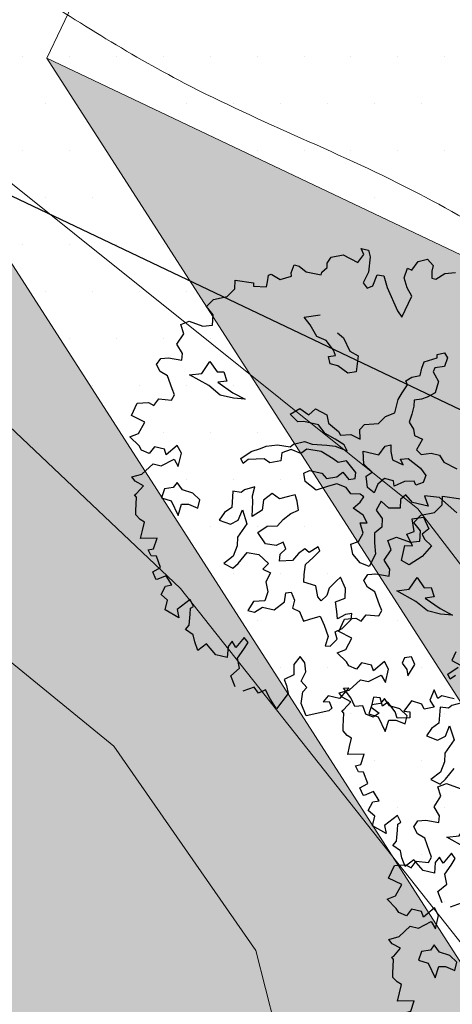
# Model space of a CAD drawing. Units: inches. Extents: x 625 to 1574, y 1346 to 1769.
# Drawn here: x 684 to 688, y 1467 to 1478 of the extents above; entities that cross this region are included whole.
import ezdxf

# ---------------------------------------------------------------- set-up
doc = ezdxf.new("R2010")
doc.units = ezdxf.units.IN
doc.header["$MEASUREMENT"] = 0
for name, color, linetype, lineweight in [('Builtup', 7, 'Continuous', 20), ('Contour', 8, 'Continuous', 20), ('Contours', 8, 'Continuous', 20), ('Line-1', 7, 'Continuous', 20)]:
    doc.layers.add(name, color=color, linetype=linetype, lineweight=lineweight)
for name, color, linetype in [('G', 76, 'Continuous'), ('G1', 112, 'Continuous'), ('GREEN', 61, 'Continuous'), ('Grides', 21, 'Continuous'), ('Hous Dots', 41, 'Continuous'), ('Road hetch', 9, 'Continuous'), ('Road Side', 9, 'Continuous'), ('Roof hatch', 7, 'Continuous')]:
    doc.layers.add(name, color=color, linetype=linetype)

# ---------------------------------------------------------------- blocks, each defined once
blk = doc.blocks.new('A$C1F134281')
for q in [(12, 20), (0, 0)]:
    blk.add_line((12, 0), q)
blk = doc.blocks.new('TREE-2')
at = {"layer": 'G1'}
for p, q in [((6.231, 0.158), (6.412, 0.246)), ((6.412, 0.246), (6.557, 0.143)), ((4.981, 0.143), (5.142, 0.143)), ((5.069, 0.034), (4.981, 0.143)), ((4.981, -0.163), (5.069, 0.034)), ((5.142, 0.143), (5.214, 0.018)), ((5.214, 0.018), (5.251, -0.309)), ((6.142, -0.054), (6.231, 0.158)), ((6.557, 0.143), (6.557, 0.018)), ((6.557, 0.018), (6.593, -0.127)), ((6.682, -0.127), (6.842, 0.034)), ((6.842, 0.034), (7.055, 0.106)), ((4.354, -0.324), (4.405, -0.179)), ((4.405, -0.179), (4.639, -0.075)), ((4.639, -0.075), (4.981, -0.163)), ((6.018, -0.252), (6.039, -0.039)), ((6.039, -0.039), (6.142, -0.054)), ((6.593, -0.127), (6.682, -0.127)), ((4.281, -0.537), (4.369, -0.412)), ((4.369, -0.412), (4.354, -0.324)), ((5.251, -0.309), (5.194, -0.558)), ((5.411, -0.573), (5.448, -0.324)), ((5.448, -0.324), (5.588, -0.309)), ((5.588, -0.309), (5.712, -0.537)), ((6.127, -0.449), (6.018, -0.252)), ((3.654, -0.703), (3.674, -0.521)), ((3.674, -0.521), (3.783, -0.521)), ((3.783, -0.521), (3.96, -0.609)), ((3.96, -0.609), (4.281, -0.594)), ((4.281, -0.594), (4.281, -0.537)), ((5.194, -0.558), (5.302, -0.646)), ((5.302, -0.646), (5.411, -0.573)), ((5.712, -0.537), (6.039, -0.967)), ((6.267, -0.594), (6.127, -0.449)), ((6.163, -1.076), (6.267, -0.594)), ((3.192, -0.864), (3.244, -0.827)), ((3.244, -0.827), (3.26, -0.827)), ((3.26, -0.827), (3.457, -0.895)), ((3.457, -0.895), (3.674, -0.77)), ((3.674, -0.77), (3.654, -0.703)), ((3.208, -1.004), (3.192, -0.864)), ((3.208, -1.113), (3.208, -1.004)), ((6.039, -0.967), (6.163, -1.076)), ((2.529, -1.128), (2.923, -1.092)), ((2.565, -1.31), (2.529, -1.128)), ((2.923, -1.092), (2.938, -1.164)), ((2.938, -1.164), (3.208, -1.113)), ((2.44, -1.507), (2.565, -1.31)), ((4.139, -1.558), (4.461, -1.433)), ((2.062, -1.813), (2.171, -1.631)), ((2.171, -1.631), (2.44, -1.507)), ((4.3, -1.683), (4.139, -1.558)), ((7.079, -1.68), (7.222, -1.61)), ((7.222, -1.61), (7.31, -1.698)), ((2.243, -1.953), (2.062, -1.813)), ((4.498, -1.896), (4.3, -1.683)), ((4.909, -1.72), (5.053, -1.79)), ((5.053, -1.79), (5.251, -2.04)), ((6.844, -1.896), (7.094, -1.753)), ((7.094, -1.753), (7.079, -1.68)), ((7.31, -1.698), (7.292, -1.896)), ((2.28, -2.171), (2.243, -1.953)), ((4.711, -1.933), (4.498, -1.896)), ((4.909, -2.095), (4.711, -1.933)), ((4.979, -2.201), (4.909, -2.095)), ((5.251, -2.04), (5.446, -2.095)), ((5.446, -2.095), (5.482, -2.436)), ((6.826, -2.04), (6.844, -1.896)), ((6.826, -2.201), (6.826, -2.04)), ((7.094, -1.966), (7.079, -2.058)), ((7.079, -2.058), (7.13, -2.11)), ((7.292, -1.896), (7.094, -1.966)), ((1.616, -2.311), (1.777, -2.202)), ((1.777, -2.202), (2.083, -2.238)), ((2.083, -2.238), (2.28, -2.171)), ((4.836, -2.256), (4.979, -2.201)), ((4.909, -2.399), (4.836, -2.256)), ((6.558, -2.378), (6.664, -2.271)), ((6.664, -2.271), (6.826, -2.201)), ((7.13, -2.11), (7.237, -2.235)), ((7.237, -2.235), (7.222, -2.488)), ((1.725, -2.492), (1.616, -2.311)), ((1.632, -2.741), (1.725, -2.492)), ((5.071, -2.399), (4.909, -2.399)), ((5.321, -2.506), (5.071, -2.399)), ((5.482, -2.436), (5.321, -2.506)), ((6.539, -2.646), (6.612, -2.451)), ((6.612, -2.451), (6.558, -2.378)), ((7.222, -2.488), (7.079, -2.613)), ((6.487, -2.808), (6.539, -2.646)), ((6.969, -2.683), (6.826, -2.738)), ((7.079, -2.613), (6.969, -2.683)), ((1.792, -2.902), (1.632, -2.741)), ((1.813, -3.047), (1.792, -2.902)), ((2.295, -3.222), (2.402, -2.936)), ((2.402, -2.936), (2.6, -3.116)), ((6.487, -3.094), (6.487, -2.808)), ((6.826, -2.738), (6.844, -2.863)), ((6.844, -2.863), (6.844, -3.042)), ((1.31, -3.26), (1.367, -3.115)), ((1.367, -3.115), (1.528, -3.063)), ((1.528, -3.063), (1.813, -3.047)), ((2.6, -3.116), (2.743, -3.079)), ((2.743, -3.079), (2.85, -3.259)), ((6.308, -3.219), (6.487, -3.094)), ((6.844, -3.042), (6.826, -3.219)), ((1.419, -3.384), (1.31, -3.26)), ((2.046, -3.314), (2.295, -3.222)), ((2.493, -3.439), (2.046, -3.314)), ((2.85, -3.259), (2.67, -3.329)), ((2.67, -3.329), (3.03, -3.472)), ((6.201, -3.399), (6.308, -3.219)), ((6.826, -3.219), (6.951, -3.347)), ((6.951, -3.347), (7.005, -3.472)), ((1.595, -3.441), (1.419, -3.384)), ((1.756, -3.69), (1.595, -3.441)), ((2.78, -3.582), (2.493, -3.439)), ((3.03, -3.472), (3.316, -3.545)), ((3.316, -3.545), (3.066, -3.582)), ((4.321, -3.634), (4.498, -3.472)), ((4.498, -3.472), (4.714, -3.561)), ((4.714, -3.561), (4.821, -3.399)), ((4.821, -3.399), (5.089, -3.472)), ((5.089, -3.472), (5.162, -3.634)), ((5.842, -3.615), (5.915, -3.49)), ((5.915, -3.49), (6.201, -3.399)), ((7.005, -3.472), (7.185, -3.506)), ((7.185, -3.506), (7.112, -3.759)), ((1.829, -3.799), (1.756, -3.69)), ((3.066, -3.582), (2.78, -3.582)), ((4.516, -3.759), (4.321, -3.634)), ((4.641, -3.722), (4.516, -3.759)), ((4.964, -3.722), (4.641, -3.722)), ((5.144, -3.865), (4.964, -3.722)), ((5.162, -3.634), (5.412, -3.759)), ((5.412, -3.759), (5.467, -3.829)), ((5.467, -3.829), (5.68, -3.759)), ((5.68, -3.759), (5.896, -3.81)), ((5.896, -3.81), (5.842, -3.615)), ((7.112, -3.759), (7.237, -3.829)), ((7.237, -3.829), (7.435, -3.759)), ((7.435, -3.759), (7.615, -3.759)), ((7.615, -3.759), (7.74, -3.884)), ((1.455, -4.121), (1.528, -3.96)), ((1.528, -3.96), (1.792, -3.924)), ((1.792, -3.924), (1.829, -3.799)), ((5.375, -3.935), (5.144, -3.865)), ((5.592, -4.009), (5.375, -3.935)), ((6.36, -4.045), (6.448, -3.832)), ((6.448, -3.832), (6.558, -3.777)), ((6.558, -3.777), (6.591, -3.92)), ((6.591, -3.92), (6.664, -4.082)), ((6.826, -4.03), (6.987, -3.975)), ((6.987, -3.975), (7.289, -4.118)), ((7.74, -3.884), (8.044, -3.954)), ((1.041, -4.443), (1.098, -4.157)), ((1.098, -4.157), (1.331, -4.085)), ((1.331, -4.085), (1.455, -4.121)), ((4.535, -4.24), (4.751, -4.133)), ((4.751, -4.133), (4.928, -4.152)), ((4.928, -4.152), (5.232, -4.097)), ((5.232, -4.097), (5.412, -4.079)), ((5.412, -4.079), (5.68, -4.115)), ((5.68, -4.115), (5.592, -4.009)), ((6.018, -4.045), (6.36, -4.045)), ((6.091, -4.316), (6.018, -4.045)), ((6.664, -4.082), (6.914, -4.137)), ((6.914, -4.137), (6.826, -4.03)), ((7.289, -4.118), (7.432, -4.243)), ((3.98, -4.42), (4.212, -4.332)), ((4.212, -4.332), (4.483, -4.313)), ((4.516, -4.365), (4.34, -4.475)), ((4.483, -4.313), (4.535, -4.24)), ((4.733, -4.402), (4.516, -4.365)), ((4.839, -4.277), (4.733, -4.402)), ((5.144, -4.258), (4.839, -4.277)), ((5.43, -4.35), (5.144, -4.258)), ((5.555, -4.402), (5.43, -4.35)), ((5.717, -4.332), (5.555, -4.402)), ((5.86, -4.438), (5.717, -4.332)), ((6.305, -4.441), (6.091, -4.316)), ((7.432, -4.243), (7.417, -4.405)), ((1.346, -4.515), (1.041, -4.443)), ((1.274, -4.78), (1.346, -4.515)), ((3.514, -4.795), (3.694, -4.6)), ((3.694, -4.6), (3.874, -4.493)), ((3.874, -4.493), (3.98, -4.42)), ((4.34, -4.475), (4.355, -4.652)), ((5.592, -4.706), (5.698, -4.582)), ((5.698, -4.582), (5.86, -4.706)), ((5.967, -4.527), (5.86, -4.438)), ((5.985, -4.652), (5.967, -4.527)), ((6.198, -4.548), (6.305, -4.441)), ((6.286, -4.78), (6.198, -4.548)), ((6.591, -4.511), (6.484, -4.655)), ((6.789, -4.511), (6.591, -4.511)), ((6.826, -4.618), (6.789, -4.511)), ((7.021, -4.475), (6.826, -4.618)), ((7.219, -4.423), (7.021, -4.475)), ((7.273, -4.493), (7.219, -4.423)), ((7.417, -4.405), (7.273, -4.493)), ((1.113, -4.889), (1.274, -4.78)), ((3.587, -4.886), (3.514, -4.795)), ((3.675, -4.78), (3.587, -4.886)), ((3.998, -4.688), (3.675, -4.78)), ((4.142, -4.743), (3.998, -4.688)), ((4.355, -4.652), (4.142, -4.743)), ((4.894, -4.795), (5.001, -4.706)), ((4.964, -4.956), (4.894, -4.795)), ((5.001, -4.706), (5.269, -4.706)), ((5.269, -4.706), (5.394, -4.795)), ((5.394, -4.795), (5.592, -4.706)), ((5.86, -4.706), (5.985, -4.652)), ((6.448, -4.853), (6.286, -4.78)), ((6.484, -4.655), (6.448, -4.853)), ((7.112, -4.743), (7.024, -4.868)), ((7.292, -4.868), (7.112, -4.743)), ((7.828, -4.636), (7.508, -4.67)), ((7.508, -4.67), (7.633, -4.868)), ((8.258, -4.868), (7.828, -4.636)), ((1.346, -5.034), (1.113, -4.889)), ((1.668, -4.977), (1.595, -5.138)), ((1.886, -4.977), (1.668, -4.977)), ((1.953, -5.086), (1.886, -4.977)), ((2.135, -4.837), (1.953, -5.086)), ((2.259, -4.977), (2.135, -4.837)), ((2.259, -5.267), (2.259, -4.977)), ((5.232, -5.084), (4.964, -4.956)), ((5.467, -4.941), (5.232, -5.084)), ((5.628, -4.85), (5.467, -4.941)), ((5.842, -4.886), (5.628, -4.85)), ((5.967, -4.993), (5.842, -4.886)), ((6.165, -4.956), (5.967, -4.993)), ((6.253, -4.993), (6.165, -4.956)), ((6.201, -5.118), (6.253, -4.993)), ((6.631, -4.993), (6.576, -5.209)), ((6.826, -5.1), (6.631, -4.993)), ((7.024, -4.868), (7.06, -5.048)), ((7.633, -4.868), (7.292, -4.868)), ((1.419, -5.107), (1.346, -5.034)), ((1.595, -5.138), (1.419, -5.107)), ((1.901, -5.335), (2.135, -5.138)), ((2.135, -5.138), (2.259, -5.267)), ((6.091, -5.279), (6.201, -5.118)), ((6.576, -5.209), (6.737, -5.353)), ((7.06, -5.048), (6.826, -5.1)), ((7.362, -5.209), (7.593, -5.121)), ((7.468, -5.462), (7.362, -5.209)), ((7.593, -5.121), (7.755, -5.337)), ((1.543, -5.604), (1.725, -5.335)), ((1.725, -5.335), (1.901, -5.335)), ((3.746, -5.426), (3.691, -5.496)), ((3.944, -5.319), (3.746, -5.426)), ((3.944, -5.514), (3.944, -5.319)), ((4.337, -5.371), (4.193, -5.551)), ((4.516, -5.444), (4.337, -5.371)), ((4.693, -5.353), (4.516, -5.444)), ((4.821, -5.283), (4.693, -5.353)), ((4.891, -5.407), (4.821, -5.283)), ((4.964, -5.587), (4.891, -5.407)), ((6.326, -5.371), (6.091, -5.279)), ((6.451, -5.514), (6.326, -5.371)), ((6.737, -5.353), (6.774, -5.529)), ((7.755, -5.337), (7.648, -5.481)), ((1.346, -5.713), (1.543, -5.604)), ((2.314, -5.606), (2.259, -5.731)), ((2.457, -5.731), (2.314, -5.606)), ((3.691, -5.496), (3.514, -5.514)), ((3.514, -5.514), (3.566, -5.856)), ((3.977, -5.639), (3.944, -5.514)), ((4.032, -5.944), (3.977, -5.639)), ((4.193, -5.551), (4.212, -5.767)), ((4.821, -5.694), (4.964, -5.587)), ((6.308, -5.548), (6.451, -5.514)), ((6.414, -5.746), (6.308, -5.548)), ((6.774, -5.529), (6.649, -5.691)), ((7.325, -5.551), (7.468, -5.462)), ((7.505, -5.767), (7.325, -5.551)), ((7.648, -5.481), (7.718, -5.569)), ((7.718, -5.569), (7.898, -5.676)), ((1.435, -5.786), (1.346, -5.713)), ((1.632, -5.838), (1.435, -5.786)), ((1.528, -6.035), (1.632, -5.838)), ((2.082, -5.801), (2.064, -5.999)), ((2.259, -5.731), (2.082, -5.801)), ((2.688, -5.749), (2.457, -5.731)), ((2.868, -5.856), (2.688, -5.749)), ((2.868, -6.035), (2.868, -5.856)), ((3.566, -5.856), (3.441, -5.999)), ((3.764, -6.087), (3.8, -5.856)), ((3.8, -5.856), (3.962, -6.124)), ((4.212, -5.767), (4.032, -5.944)), ((4.605, -6.017), (4.693, -5.856)), ((4.693, -5.856), (4.821, -5.694)), ((6.36, -5.944), (6.414, -5.746)), ((6.649, -5.691), (6.701, -5.889)), ((7.344, -5.801), (7.505, -5.767)), ((7.344, -6.124), (7.344, -5.801)), ((7.898, -5.676), (7.755, -5.944)), ((1.492, -6.071), (1.528, -6.035)), ((1.543, -6.108), (1.492, -6.071)), ((2.064, -5.999), (2.277, -6.017)), ((2.277, -6.017), (2.493, -6.285)), ((2.493, -6.285), (2.512, -6.035)), ((2.512, -6.035), (2.655, -5.999)), ((2.655, -5.999), (2.868, -6.035)), ((3.441, -5.999), (3.371, -6.179)), ((4.23, -6.249), (4.391, -6.069)), ((4.391, -6.069), (4.605, -6.017)), ((6.216, -6.032), (6.36, -5.944)), ((6.308, -6.23), (6.216, -6.032)), ((6.701, -5.889), (6.774, -6.121)), ((7.755, -5.944), (7.523, -6.179)), ((1.595, -6.393), (1.543, -6.108)), ((3.371, -6.179), (3.621, -6.212)), ((3.621, -6.212), (3.764, -6.087)), ((3.962, -6.124), (3.834, -6.447)), ((4.443, -6.447), (4.23, -6.249)), ((5.552, -6.249), (5.394, -6.41)), ((5.607, -6.322), (5.552, -6.249)), ((6.503, -6.374), (6.308, -6.23)), ((6.774, -6.121), (6.701, -6.407)), ((7.523, -6.179), (7.344, -6.124)), ((1.616, -6.481), (1.595, -6.393)), ((1.725, -6.554), (1.616, -6.481)), ((3.834, -6.447), (3.87, -6.627)), ((4.678, -6.429), (4.443, -6.447)), ((4.803, -6.322), (4.678, -6.429)), ((4.891, -6.447), (4.803, -6.322)), ((4.803, -6.59), (4.891, -6.447)), ((5.177, -6.483), (5.089, -6.66)), ((5.284, -6.355), (5.177, -6.483)), ((5.394, -6.41), (5.284, -6.355)), ((5.375, -6.678), (5.5, -6.499)), ((5.5, -6.499), (5.607, -6.322)), ((6.701, -6.407), (6.503, -6.374)), ((1.829, -6.59), (1.725, -6.554)), ((1.829, -6.772), (1.829, -6.59)), ((3.87, -6.627), (3.834, -6.858)), ((4.105, -6.715), (4.355, -6.697)), ((4.355, -6.697), (4.605, -6.84)), ((4.821, -6.733), (4.803, -6.59)), ((5.089, -6.66), (4.821, -6.733)), ((5.394, -6.895), (5.375, -6.678)), ((1.829, -6.948), (1.829, -6.772)), ((2.171, -6.86), (1.829, -6.948)), ((2.15, -7.093), (2.171, -6.86)), ((3.834, -6.858), (3.675, -7.056)), ((3.977, -6.983), (4.105, -6.715)), ((4.605, -6.84), (4.516, -6.983)), ((5.427, -7.056), (5.394, -6.895)), ((6.091, -6.877), (5.982, -7.056)), ((6.161, -6.77), (6.091, -6.877)), ((6.323, -6.983), (6.161, -6.77)), ((2.046, -7.145), (2.15, -7.093)), ((3.675, -7.056), (3.889, -7.108)), ((3.889, -7.108), (3.977, -6.983)), ((4.516, -6.983), (4.693, -7.02)), ((4.693, -7.02), (4.641, -7.233)), ((5.695, -7.072), (5.427, -7.056)), ((5.787, -7.288), (5.695, -7.072)), ((5.982, -7.056), (5.967, -7.215)), ((6.36, -7.181), (6.323, -6.983)), ((2.135, -7.254), (2.046, -7.145)), ((2.243, -7.233), (2.135, -7.254)), ((2.383, -7.451), (2.243, -7.233)), ((4.641, -7.233), (4.73, -7.431)), ((5.107, -7.358), (5.214, -7.325)), ((5.214, -7.325), (5.321, -7.468)), ((5.875, -7.358), (5.787, -7.288)), ((5.967, -7.215), (5.875, -7.358)), ((6.18, -7.306), (6.36, -7.181)), ((6.253, -7.501), (6.18, -7.306)), ((2.243, -7.575), (2.383, -7.451)), ((4.73, -7.431), (4.711, -7.629)), ((5.123, -7.556), (5.107, -7.358)), ((5.321, -7.468), (5.321, -7.645)), ((6.305, -7.645), (6.253, -7.501)), ((6.448, -7.52), (6.305, -7.645)), ((6.573, -7.468), (6.448, -7.52)), ((6.591, -7.593), (6.573, -7.468)), ((2.347, -7.716), (2.243, -7.575)), ((2.368, -7.716), (2.347, -7.716)), ((2.544, -7.591), (2.368, -7.716)), ((2.705, -7.752), (2.544, -7.591)), ((2.58, -7.809), (2.705, -7.752)), ((4.48, -7.699), (4.407, -7.916)), ((4.711, -7.629), (4.48, -7.699)), ((4.946, -7.773), (5.123, -7.556)), ((5.321, -7.645), (5.482, -7.681)), ((5.482, -7.681), (5.607, -7.861)), ((5.732, -7.788), (5.93, -7.681)), ((5.93, -7.681), (6.055, -7.843)), ((6.448, -7.824), (6.591, -7.593)), ((8.916, -7.752), (8.88, -7.949)), ((2.529, -8.006), (2.58, -7.809)), ((3.156, -7.97), (2.938, -8.239)), ((3.26, -8.094), (3.156, -7.97)), ((4.407, -7.916), (4.55, -7.916)), ((4.55, -7.916), (4.693, -7.773)), ((4.693, -7.773), (4.946, -7.773)), ((5.607, -7.861), (5.732, -7.788)), ((6.055, -7.843), (6.198, -8.059)), ((6.323, -7.931), (6.448, -7.824)), ((6.396, -8.074), (6.323, -7.931)), ((8.88, -7.949), (9.077, -8.006)), ((2.689, -8.094), (2.529, -8.006)), ((2.689, -8.307), (2.689, -8.094)), ((3.208, -8.146), (3.26, -8.094)), ((3.229, -8.271), (3.208, -8.146)), ((6.198, -8.059), (6.18, -8.272)), ((6.286, -8.254), (6.396, -8.074)), ((7.88, -8.129), (7.861, -8.254)), ((8.023, -8.074), (7.88, -8.129)), ((8.133, -8.218), (8.023, -8.074)), ((3.011, -8.4), (2.689, -8.307)), ((2.938, -8.239), (3.011, -8.4)), ((3.26, -8.504), (3.229, -8.271)), ((6.18, -8.272), (6.286, -8.254)), ((7.861, -8.254), (7.989, -8.361)), ((7.989, -8.361), (8.041, -8.489)), ((8.041, -8.489), (8.133, -8.218)), ((3.208, -8.613), (3.26, -8.504)), ((4.463, -8.488), (4.338, -8.737)), ((4.566, -8.577), (4.463, -8.488)), ((4.514, -8.737), (4.566, -8.577)), ((3.389, -8.685), (3.208, -8.613)), ((3.457, -8.826), (3.389, -8.685)), ((4.229, -8.628), (4.172, -8.758)), ((4.172, -8.758), (4.208, -8.986)), ((4.338, -8.737), (4.229, -8.628)), ((4.426, -8.955), (4.514, -8.737)), ((5.712, -8.613), (5.624, -8.81)), ((5.842, -8.722), (5.712, -8.613)), ((5.909, -8.898), (5.842, -8.722)), ((8.652, -8.649), (8.616, -8.883)), ((8.776, -8.81), (8.652, -8.649)), ((8.844, -8.737), (8.776, -8.81)), ((8.989, -8.737), (8.844, -8.737)), ((9.113, -8.737), (8.989, -8.737)), ((3.566, -8.986), (3.457, -8.826)), ((3.711, -8.81), (3.566, -8.986)), ((3.96, -8.986), (3.711, -8.81)), ((4.208, -8.986), (3.96, -8.986)), ((4.514, -9.152), (4.426, -8.955)), ((5.624, -8.81), (5.676, -9.023)), ((5.857, -9.116), (5.909, -8.898)), ((8.237, -8.986), (8.128, -9.24)), ((8.47, -9.007), (8.237, -8.986)), ((8.543, -9.095), (8.47, -9.007)), ((8.74, -9.007), (8.543, -9.095)), ((8.616, -8.883), (8.74, -9.007)), ((4.369, -9.349), (4.514, -9.152)), ((5.676, -9.023), (5.499, -9.168)), ((5.499, -9.168), (5.572, -9.277)), ((6.002, -9.22), (5.857, -9.116)), ((5.945, -9.329), (6.002, -9.22)), ((6.879, -9.023), (6.733, -9.292)), ((6.77, -9.059), (6.879, -9.023)), ((6.967, -9.22), (6.77, -9.059)), ((7.091, -9.381), (6.967, -9.22)), ((7.573, -9.08), (7.433, -9.095)), ((7.433, -9.095), (7.433, -9.313)), ((7.667, -9.24), (7.573, -9.08)), ((7.755, -9.132), (7.667, -9.24)), ((7.952, -9.292), (7.755, -9.132)), ((8.128, -9.24), (8.258, -9.22)), ((8.258, -9.22), (8.289, -9.349)), ((4.514, -9.562), (4.369, -9.349)), ((5.645, -9.438), (5.479, -9.811)), ((5.572, -9.277), (5.645, -9.438)), ((5.966, -9.578), (5.945, -9.329)), ((6.485, -9.292), (6.412, -9.438)), ((6.412, -9.438), (6.536, -9.401)), ((6.733, -9.292), (6.485, -9.292)), ((6.536, -9.401), (6.625, -9.526)), ((7.252, -9.329), (7.091, -9.381)), ((7.361, -9.489), (7.252, -9.329)), ((7.433, -9.313), (7.63, -9.401)), ((7.63, -9.401), (7.522, -9.51)), ((8.024, -9.417), (7.952, -9.292)), ((8.289, -9.349), (8.024, -9.417)), ((4.908, -9.474), (4.696, -9.614)), ((5.033, -9.578), (4.908, -9.474)), ((5.157, -9.474), (5.033, -9.578)), ((5.302, -9.635), (5.157, -9.474)), ((5.479, -9.811), (5.302, -9.635)), ((6.127, -9.811), (5.966, -9.578)), ((6.573, -9.598), (6.127, -9.811)), ((6.625, -9.526), (6.573, -9.598)), ((7.522, -9.51), (7.361, -9.489))]:
    blk.add_line(p, q, dxfattribs=at)
blk = doc.blocks.new('TREE-1')
at = {"layer": 'G'}
for p, q in [((2.813, -2.336), (3.207, -2.3)), ((2.849, -2.518), (2.813, -2.336)), ((2.455, -2.839), (2.725, -2.715)), ((2.725, -2.715), (2.849, -2.518)), ((2.346, -3.021), (2.455, -2.839)), ((2.528, -3.161), (2.346, -3.021)), ((2.564, -3.379), (2.528, -3.161)), ((1.9, -3.519), (2.061, -3.41)), ((2.009, -3.7), (1.9, -3.519)), ((2.061, -3.41), (2.367, -3.446)), ((2.367, -3.446), (2.564, -3.379)), ((1.916, -3.949), (2.009, -3.7)), ((2.077, -4.11), (1.916, -3.949)), ((2.097, -4.255), (2.077, -4.11)), ((2.58, -4.43), (2.686, -4.144)), ((2.686, -4.144), (2.884, -4.324)), ((1.594, -4.468), (1.651, -4.323)), ((1.651, -4.323), (1.812, -4.271)), ((1.812, -4.271), (2.097, -4.255)), ((2.884, -4.324), (3.028, -4.287)), ((3.028, -4.287), (3.134, -4.467)), ((1.703, -4.592), (1.594, -4.468)), ((1.88, -4.65), (1.703, -4.592)), ((2.33, -4.522), (2.58, -4.43)), ((2.778, -4.647), (2.33, -4.522)), ((3.134, -4.467), (2.954, -4.537)), ((2.954, -4.537), (3.314, -4.68)), ((2.04, -4.899), (1.88, -4.65)), ((3.064, -4.79), (2.778, -4.647)), ((3.35, -4.79), (3.064, -4.79)), ((3.314, -4.68), (3.6, -4.753)), ((3.6, -4.753), (3.35, -4.79)), ((2.113, -5.007), (2.04, -4.899)), ((2.077, -5.132), (2.113, -5.007)), ((1.74, -5.329), (1.812, -5.168)), ((1.812, -5.168), (2.077, -5.132)), ((1.325, -5.651), (1.382, -5.365)), ((1.382, -5.365), (1.615, -5.293)), ((1.615, -5.293), (1.74, -5.329)), ((1.631, -5.723), (1.325, -5.651)), ((1.558, -5.988), (1.631, -5.723)), ((3.798, -6.003), (3.978, -5.808)), ((1.397, -6.097), (1.558, -5.988)), ((2.419, -6.045), (2.237, -6.294)), ((2.543, -6.185), (2.419, -6.045)), ((3.871, -6.094), (3.798, -6.003)), ((3.96, -5.988), (3.871, -6.094)), ((1.631, -6.242), (1.397, -6.097)), ((1.703, -6.315), (1.631, -6.242)), ((1.952, -6.185), (1.88, -6.346)), ((2.17, -6.185), (1.952, -6.185)), ((2.237, -6.294), (2.17, -6.185)), ((2.543, -6.475), (2.543, -6.185)), ((1.88, -6.346), (1.703, -6.315)), ((2.186, -6.543), (2.419, -6.346)), ((2.419, -6.346), (2.543, -6.475)), ((1.828, -6.812), (2.009, -6.543)), ((2.009, -6.543), (2.186, -6.543)), ((3.975, -6.704), (3.798, -6.722)), ((4.03, -6.634), (3.975, -6.704)), ((4.228, -6.527), (4.03, -6.634)), ((1.631, -6.921), (1.828, -6.812)), ((2.598, -6.814), (2.543, -6.939)), ((2.741, -6.939), (2.598, -6.814)), ((3.798, -6.722), (3.85, -7.064)), ((1.719, -6.994), (1.631, -6.921)), ((1.916, -7.046), (1.719, -6.994)), ((1.812, -7.243), (1.916, -7.046)), ((2.366, -7.009), (2.348, -7.207)), ((2.543, -6.939), (2.366, -7.009)), ((2.973, -6.957), (2.741, -6.939)), ((3.152, -7.064), (2.973, -6.957)), ((3.152, -7.243), (3.152, -7.064)), ((3.85, -7.064), (3.725, -7.207)), ((4.048, -7.295), (4.085, -7.064)), ((4.085, -7.064), (4.246, -7.332)), ((1.776, -7.279), (1.812, -7.243)), ((1.828, -7.316), (1.776, -7.279)), ((1.88, -7.601), (1.828, -7.316)), ((2.348, -7.207), (2.561, -7.225)), ((2.561, -7.225), (2.778, -7.493)), ((2.778, -7.493), (2.796, -7.243)), ((2.796, -7.243), (2.939, -7.207)), ((2.939, -7.207), (3.152, -7.243)), ((3.725, -7.207), (3.655, -7.387)), ((3.905, -7.42), (4.048, -7.295)), ((4.246, -7.332), (4.118, -7.655)), ((3.655, -7.387), (3.905, -7.42)), ((1.9, -7.689), (1.88, -7.601)), ((2.009, -7.762), (1.9, -7.689)), ((4.118, -7.655), (4.155, -7.835)), ((2.113, -7.798), (2.009, -7.762)), ((2.113, -7.98), (2.113, -7.798)), ((4.155, -7.835), (4.118, -8.066)), ((4.261, -8.191), (4.389, -7.923)), ((2.113, -8.156), (2.113, -7.98)), ((2.455, -8.068), (2.113, -8.156)), ((2.434, -8.301), (2.455, -8.068)), ((4.118, -8.066), (3.96, -8.264)), ((2.331, -8.353), (2.434, -8.301)), ((2.419, -8.462), (2.331, -8.353)), ((3.96, -8.264), (4.173, -8.316)), ((4.173, -8.316), (4.261, -8.191)), ((2.528, -8.441), (2.419, -8.462)), ((2.668, -8.659), (2.528, -8.441)), ((2.528, -8.784), (2.668, -8.659)), ((2.631, -8.924), (2.528, -8.784)), ((2.828, -8.799), (2.652, -8.924)), ((2.989, -8.96), (2.828, -8.799)), ((2.652, -8.924), (2.631, -8.924)), ((2.813, -9.214), (2.865, -9.017)), ((2.865, -9.017), (2.989, -8.96)), ((2.974, -9.302), (2.813, -9.214)), ((3.44, -9.178), (3.222, -9.447)), ((3.544, -9.302), (3.44, -9.178)), ((2.974, -9.515), (2.974, -9.302)), ((3.492, -9.354), (3.544, -9.302)), ((3.513, -9.479), (3.492, -9.354)), ((3.295, -9.608), (2.974, -9.515)), ((3.222, -9.447), (3.295, -9.608)), ((3.544, -9.712), (3.513, -9.479)), ((3.492, -9.821), (3.544, -9.712)), ((3.674, -9.894), (3.492, -9.821)), ((4.514, -9.836), (4.456, -9.966)), ((4.622, -9.945), (4.514, -9.836)), ((4.747, -9.696), (4.622, -9.945)), ((4.851, -9.785), (4.747, -9.696)), ((4.799, -9.945), (4.851, -9.785)), ((3.741, -10.034), (3.674, -9.894)), ((3.85, -10.194), (3.741, -10.034)), ((3.995, -10.018), (3.85, -10.194)), ((4.244, -10.194), (3.995, -10.018)), ((4.456, -9.966), (4.493, -10.194)), ((4.711, -10.163), (4.799, -9.945)), ((4.493, -10.194), (4.244, -10.194)), ((4.799, -10.36), (4.711, -10.163)), ((4.654, -10.557), (4.799, -10.36)), ((4.799, -10.77), (4.654, -10.557)), ((5.193, -10.682), (4.98, -10.822))]:
    blk.add_line(p, q, dxfattribs=at)

msp = doc.modelspace()

# ---------------------------------------------------------------- hatches: boundary and pattern name
at = {"layer": 'GREEN'}
h = msp.add_hatch(color=256, dxfattribs=at)
h.paths.add_polyline_path([(700.264, 1469.749), (694.847, 1472.328), (684.012, 1477.486), (695.46, 1459.658)])
h.paths.add_polyline_path([(706.289, 1454.486), (695.476, 1459.634), (703.092, 1447.773)])
at = {"layer": 'Hous Dots'}
h = msp.add_hatch(dxfattribs=at)
h.set_pattern_fill('DOTS', color=256, scale=8, style=0)
h.paths.add_polyline_path([(688.441, 1479.808), (689.73, 1482.517), (688.918, 1482.904), (690.207, 1485.613), (688.311, 1486.515), (684.012, 1477.486), (694.847, 1472.328), (699.146, 1481.357), (696.437, 1482.646), (695.148, 1479.938), (697.044, 1479.035), (696.162, 1477.184), (694.266, 1478.087), (693.858, 1477.229)])
h.paths.add_polyline_path([(703.445, 1490.386), (692.61, 1495.544), (688.311, 1486.515), (690.207, 1485.613), (691.497, 1488.321), (692.309, 1487.934), (693.599, 1490.643), (699.016, 1488.064), (698.608, 1487.206), (700.504, 1486.303), (699.623, 1484.452), (697.727, 1485.355), (696.437, 1482.646), (699.146, 1481.357)])
at = {"layer": 'Road hetch'}
msp.add_hatch(color=256, dxfattribs=at).paths.add_polyline_path([(682.901, 1476.442, -0.259389), (682.778, 1478.382), (688.475, 1490.349), (685.849, 1491.812), (681.937, 1483.596, -0.588072), (678.449, 1483.375), (667.848, 1499.883), (662.495, 1497.115), (686.223, 1460.164), (691.922, 1462.392)])
at = {"layer": 'Road Side'}
h = msp.add_hatch(dxfattribs=at)
h.set_pattern_fill('DOTS', color=256, scale=8, style=0)
h.paths.add_polyline_path([(684.012, 1477.486), (691.193, 1492.567), (689.733, 1492.991), (682.778, 1478.382, 0.259389), (682.901, 1476.442), (698.732, 1451.787), (700.051, 1452.51), (695.476, 1459.634), (695.454, 1459.645), (695.46, 1459.658)])

# ---------------------------------------------------------------- linework, layer by layer
at = {"layer": 'Contour'}
msp.add_open_spline([(682.135, 1577.246), (684.199, 1576.897), (687.424, 1576.351), (691.942, 1576.222), (695.443, 1574.752), (698.935, 1574.82), (701.975, 1575.469), (705.397, 1574.487), (709.473, 1571.953), (714.32, 1569.383), (717.991, 1567.126), (720.645, 1565.399), (723.35, 1564.654), (725.89, 1562.708), (728.044, 1559.559), (728.793, 1556.274), (730.523, 1553.096), (732.806, 1550.837), (734.968, 1546.768), (736.384, 1542.43), (738.712, 1539.491), (740.013, 1536.299), (740.071, 1532.593), (741.107, 1527.776), (740.559, 1523.682), (738.967, 1520.753), (738.428, 1518.501), (739.112, 1516.336), (738.725, 1513.517), (740.042, 1510.876), (740.968, 1508.086), (742.218, 1506.157), (742.988, 1504.107), (744.682, 1502.705), (746.058, 1500.323), (746.729, 1497.87), (749.147, 1494.908), (750.61, 1491.562), (752.387, 1487.539), (754.387, 1485.901), (755.961, 1484.814), (757.679, 1484.687), (759.464, 1484.62), (762.221, 1484.052), (764.593, 1482.219), (767.697, 1481.806), (769.493, 1480.444), (771.987, 1480.128), (775.074, 1478.872), (779.176, 1479.255), (782.64, 1478.686), (785.456, 1479.39), (788.606, 1481.106), (792.493, 1480.127), (796.268, 1480.375), (799.129, 1481.209), (801.641, 1482.284), (804.495, 1481.835), (806.725, 1480.395), (809.498, 1479.822), (811.694, 1478.998), (813.324, 1477.994), (814.35, 1476.665), (815.409, 1475.598), (816.848, 1474.495), (817.715, 1473.035), (819.189, 1472.145), (819.781, 1470.735), (820.431, 1469.345), (820.377, 1467.77), (821.226, 1466.761), (820.749, 1465.32), (820.907, 1465.046)], degree=3, knots=[0, 0, 0, 0, 6.282223, 9.816218, 13.439662, 17.465177, 20.089726, 22.637422, 27.856737, 34.486486, 39.076159, 40.80337, 43.94426, 47.374474, 50.151825, 55.234279, 57.320998, 60.926733, 64.757471, 71.025387, 74.480671, 75.862048, 81.294727, 85.37544, 90.664583, 93.142669, 95.407475, 97.3424, 99.802485, 103.698968, 105.877306, 108.627507, 110.568611, 112.301664, 115.079336, 118.701675, 119.765442, 126.478602, 129.615421, 132.736597, 134.120737, 135.216791, 137.799386, 139.531672, 143.556545, 146.463562, 148.676776, 150.073712, 153.906588, 158.506331, 162.196844, 164.284134, 167.112667, 172.663244, 175.52282, 178.431183, 181.606276, 183.480335, 186.833115, 189.4316, 191.895572, 193.871656, 195.0539, 196.901688, 198.376275, 200.452127, 201.874072, 203.356363, 204.888081, 206.505149, 207.713394, 209.014392, 209.014392, 209.014392, 209.014392], dxfattribs=at)
at = {"layer": 'Contours'}
for points in [[(706.561, 1447.914), (705.481, 1450.007), (704.527, 1453.582), (703.658, 1456.451), (702.301, 1458.001), (699.776, 1460.812), (697.338, 1462.797), (693.945, 1465.796), (690.567, 1469.287), (687.962, 1472.686), (683.577, 1476.201), (680.122, 1478.506), (677.536, 1479.658), (675.258, 1480.466), (671.219, 1480.858), (666.512, 1481.699)], [(670.258, 1477.52), (677.509, 1476.708), (681.516, 1475.546), (685.435, 1471.838), (690.761, 1465.102), (694.823, 1458.972), (696.693, 1455.787), (697.239, 1453.736), (698.256, 1450.044), (699.043, 1447.823), (700.936, 1446.174), (702.329, 1445.276), (706.273, 1444.23), (708.757, 1442.601), (712.058, 1439.64)], [(703.751, 1441.929), (698.854, 1443.119), (695.836, 1443.999), (692.444, 1446.188), (689.113, 1450.035), (687.588, 1454.715), (687.427, 1459.324), (687.266, 1463.933), (686.237, 1467.98), (684.724, 1470.156), (682.225, 1472.199), (679.819, 1473.298), (676.13, 1473.82), (672.394, 1473.985)]]:
    msp.add_lwpolyline(points, dxfattribs=at)
msp.add_spline([(827.157, 1374.029), (827.485, 1375.307), (827.656, 1376.802), (827.796, 1379.189), (827.705, 1381.792), (827.399, 1384.164), (826.949, 1386.383), (826.286, 1388.295), (825.182, 1390.044), (823.99, 1392.162), (822.734, 1393.979), (822.194, 1396.641), (821.574, 1399.449), (820.788, 1402.772), (819.629, 1406.083), (818.858, 1407.74), (818.036, 1409.945), (816.507, 1413.168), (815.382, 1415.512), (814.365, 1416.891), (812.963, 1418.629), (811.215, 1419.611), (808.8, 1420.494), (806.706, 1420.719), (803.285, 1420.525), (800.972, 1420.593), (798.221, 1420.423), (797.248, 1420.538), (796.111, 1421.094), (795.195, 1421.732), (794.786, 1422.76), (794.146, 1424.003), (793.645, 1425.55), (792.931, 1426.791), (792.207, 1428.329), (791.349, 1429.416), (790.122, 1430.416), (788.905, 1431.118), (787.622, 1431.594), (785.754, 1431.752), (784.794, 1431.495), (783.834, 1431.238), (782.8, 1430.979), (781.229, 1431.147), (779.964, 1431.103), (778.937, 1430.621), (777.922, 1429.841), (776.826, 1429.207), (776.097, 1428.734), (774.244, 1428.446), (772.53, 1428.461), (770.877, 1428.85), (769.208, 1429.685), (767.809, 1431.349), (766.792, 1432.728), (765.867, 1434.32), (764.711, 1435.396), (763.661, 1437.742), (762.536, 1440.086), (761.187, 1442.421), (759.839, 1444.757), (758.357, 1446.641), (756.95, 1448.528), (755.527, 1450.861), (754.49, 1452.835), (753.76, 1454.523), (752.797, 1456.499), (752.021, 1457.366), (751.028, 1458.076), (749.744, 1458.552), (747.44, 1458.397), (744.709, 1457.632), (741.317, 1456.62), (737.85, 1455.605), (734.016, 1454.429), (731.057, 1453.804), (728.694, 1453.2), (724.475, 1452.383), (721.519, 1451.684), (718.791, 1450.844), (716.666, 1449.802), (713.872, 1448.736), (711.727, 1448.289), (710.14, 1448.904), (709.057, 1450.057), (708.409, 1451.524), (707.967, 1453.519), (707.586, 1455.889), (707.295, 1457.814), (706.376, 1460.686), (705.692, 1463.194), (705.385, 1465.566), (705.061, 1466.883), (704.395, 1468.871), (703.373, 1470.399), (701.679, 1471.978), (700.382, 1472.826), (698.514, 1472.984), (696.348, 1473.132), (694.259, 1473.208), (692.149, 1473.879), (690.18, 1474.778), (687.975, 1476.041), (685.475, 1477.22), (683.724, 1478.275), (681.742, 1479.547), (679.165, 1480.797), (676.826, 1481.609), (674.783, 1482.505), (672.299, 1483.238), (670.938, 1483.786), (667.555, 1484.636), (665.312, 1484.855)], degree=3, dxfattribs=at)
at = {"layer": 'Grides'}
msp.add_line((625.09, 1503.891), (957.103, 1345.817), dxfattribs=at)
at = {"layer": 'Line-1'}
for p, q in [((684.012, 1477.486), (703.092, 1447.773)), ((682.901, 1476.442), (701.329, 1447.743))]:
    msp.add_line(p, q, dxfattribs=at)

# ---------------------------------------------------------------- block references
at = {"layer": 'Builtup', "xscale": -1, "rotation": 334.5404520598348}
msp.add_blockref('A$C1F134281', (694.847, 1472.328), dxfattribs=at)
at = {"layer": 'Roof hatch', "xscale": 0.4999999999997154, "yscale": 0.5, "zscale": 0.5, "rotation": 346.7280989015188}
for name, p in [('TREE-2', (684.917, 1475.959)), ('TREE-1', (687.124, 1474.28)), ('TREE-2', (687.655, 1471.034))]:
    msp.add_blockref(name, p, dxfattribs=at)

doc.saveas('drawing.dxf')
